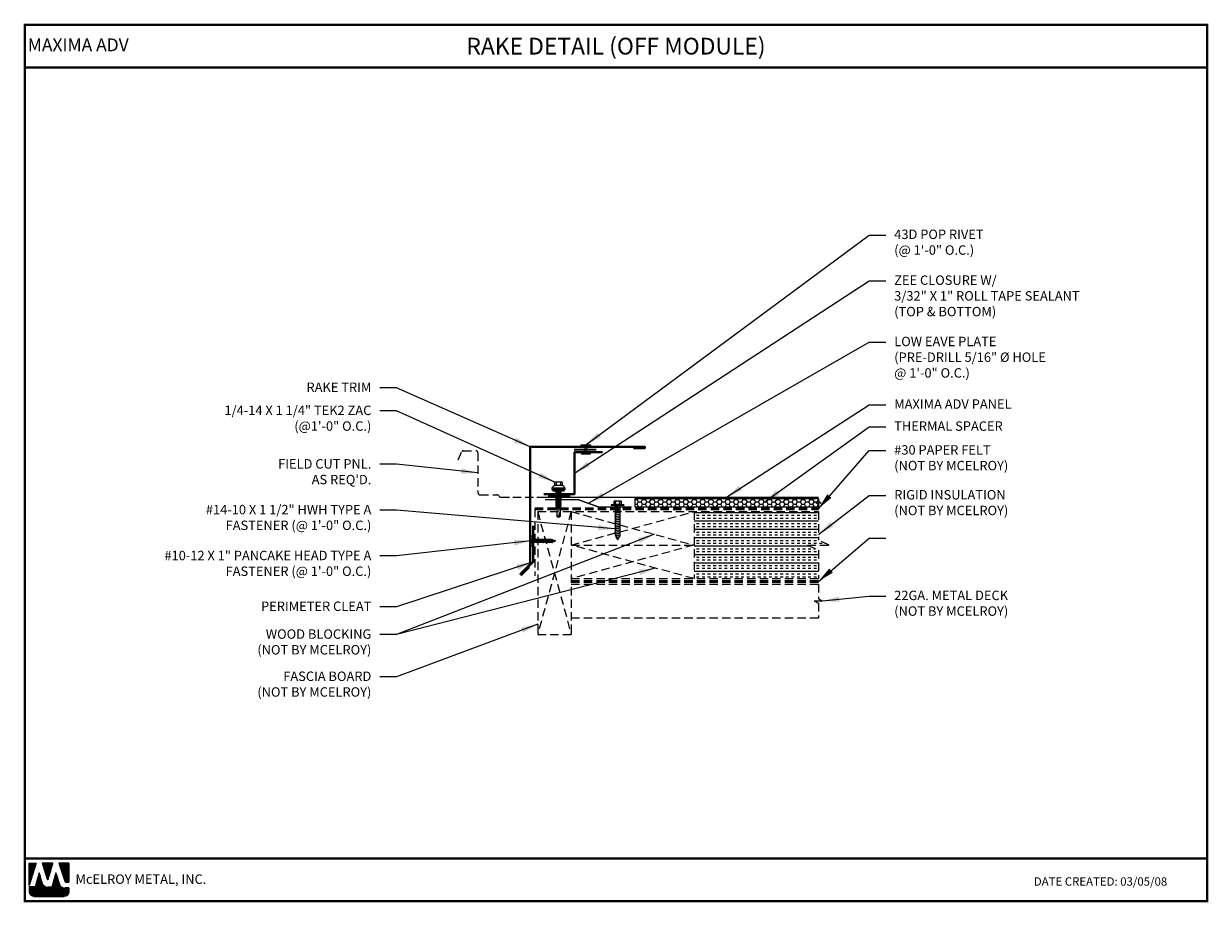
# Model space of a CAD drawing. Extents: x -4.6 to 48.4, y 2.4 to 41.8.
import ezdxf
from ezdxf.enums import TextEntityAlignment as Align

# ---------------------------------------------------------------- set-up
doc = ezdxf.new("R2010")
doc.units = 0
doc.header["$LTSCALE"] = 1.5
doc.header["$MEASUREMENT"] = 0
doc.linetypes.add('HIDDEN', pattern=[0.375, 0.25, -0.125])
for name, color, linetype in [('ACCESSORIES', 30, 'CONTINUOUS'), ('DIM', 2, 'CONTINUOUS'), ('FASTENER', 1, 'CONTINUOUS'), ('NOTBYMCELROY', 8, 'HIDDEN'), ('OBJ', 4, 'CONTINUOUS'), ('SHEETING', 5, 'CONTINUOUS'), ('TRIM', 3, 'CONTINUOUS'), ('TXT', 2, 'CONTINUOUS'), ('WEB BOR', 6, 'CONTINUOUS')]:
    doc.layers.add(name, color=color, linetype=linetype)
doc.styles.add('KEENAN', font='ARIBLK.TTF')
doc.styles.add('ROMANT', font='ROMANT')
doc.styles.get("Standard").update_dxf_attribs({"font": 'romans'})
doc.dimstyles.new('MCELROY1$7', dxfattribs={"dimtxt": 0.0938, "dimasz": 0.125, "dimexe": 0.0625, "dimexo": 0.0625, "dimgap": 0.0625, "dimtad": 0, "dimtih": 1, "dimtoh": 1, "dimdec": 0, "dimzin": 3, "dimdsep": 46, "dimlunit": 4, "dimtxsty": 'Standard', "dimcen": 0, "dimclrd": 2, "dimclre": 2, "dimclrt": 1, "dimadec": 0, "dimazin": 0, "dimtfac": 1, "dimtdec": 0, "dimtofl": 0, "dimtmove": 0, "dimatfit": 3, "dimfxl": 1, "dimfrac": 2, "dimtolj": 1, "dimtzin": 0, "dimarcsym": 0})

# ---------------------------------------------------------------- blocks, each defined once
blk = doc.blocks.new('14-10 x 1.5 inch Type A w-o-wshr')
at = {"layer": 'FASTENER', "linetype": 'Continuous'}
for p, q in [((-0.234, 0.156), (-0.078, 0.156)), ((-0.234, 0.156), (-0.234, -0.156)), ((-0.078, 0.094), (-0.225, 0.082)), ((-0.224, 0.104), (-0.224, 0.082)), ((-0.078, 0.094), (-0.224, 0.101)), ((-0.078, 0.188), (-0.078, 0.156)), ((-0.062, 0.188), (-0.078, 0.188)), ((-0.078, 0.156), (-0.078, -0.156)), ((-0.062, 0.281), (-0.062, -0.281)), ((-0.062, 0.281), (-0.031, 0.281)), ((-0.031, 0.281), (-0.031, 0)), ((-0.031, 0.255), (-0.031, 0.258)), ((-0.031, 0.242), (-0.031, 0.256)), ((-0.031, 0.242), (-0.031, 0.242)), ((-0.031, 0.098), (0.031, 0.098)), ((-0.031, 0.064), (0, -0.098)), ((-0.031, 0.04), (-0.001, -0.117)), ((-0.01, -0.098), (-0.031, 0.013)), ((-0.031, 0), (-0.031, -0.281)), ((-0.031, 0), (-0.031, 0)), ((-0.031, 0), (-0.031, 0)), ((0.032, 0.117), (0.031, 0.098)), ((0.068, -0.098), (0.031, 0.098)), ((0.032, 0.117), (0.04, 0.098)), ((0.032, 0.117), (0.077, -0.117)), ((0.04, 0.098), (0.078, -0.098)), ((0.04, 0.098), (0.109, 0.098)), ((0.11, 0.117), (0.109, 0.098)), ((0.146, -0.098), (0.109, 0.098)), ((0.11, 0.117), (0.118, 0.098)), ((0.11, 0.117), (0.155, -0.117)), ((0.118, 0.098), (0.156, -0.098)), ((0.118, 0.098), (0.187, 0.098)), ((0.188, 0.117), (0.187, 0.098)), ((0.224, -0.098), (0.187, 0.098)), ((0.188, 0.117), (0.197, 0.098)), ((0.188, 0.117), (0.233, -0.117)), ((0.197, 0.098), (0.234, -0.098)), ((0.197, 0.098), (0.265, 0.098)), ((0.266, 0.117), (0.265, 0.098)), ((0.302, -0.098), (0.265, 0.098)), ((0.266, 0.117), (0.312, -0.117)), ((0.266, 0.117), (0.275, 0.098)), ((0.275, 0.098), (0.313, -0.098)), ((0.275, 0.098), (0.343, 0.098)), ((0.345, 0.117), (0.343, 0.098)), ((0.38, -0.098), (0.343, 0.098)), ((0.345, 0.117), (0.39, -0.117)), ((0.345, 0.117), (0.353, 0.098)), ((0.353, 0.098), (0.391, -0.098)), ((0.353, 0.098), (0.421, 0.098)), ((0.423, 0.117), (0.421, 0.098)), ((0.458, -0.098), (0.421, 0.098)), ((0.423, 0.117), (0.468, -0.117)), ((0.423, 0.117), (0.431, 0.098)), ((0.431, 0.098), (0.469, -0.098)), ((0.431, 0.098), (0.499, 0.098)), ((0.501, 0.117), (0.499, 0.098)), ((0.537, -0.098), (0.499, 0.098)), ((0.501, 0.117), (0.546, -0.117)), ((0.501, 0.117), (0.509, 0.098)), ((0.509, 0.098), (0.547, -0.098)), ((0.509, 0.098), (0.578, 0.098)), ((0.579, 0.117), (0.578, 0.098)), ((0.615, -0.098), (0.578, 0.098)), ((0.579, 0.117), (0.624, -0.117)), ((0.579, 0.117), (0.587, 0.098)), ((0.587, 0.098), (0.625, -0.098)), ((0.587, 0.098), (0.656, 0.098)), ((0.657, 0.117), (0.656, 0.098)), ((0.693, -0.098), (0.656, 0.098)), ((0.657, 0.117), (0.665, 0.098)), ((0.657, 0.117), (0.702, -0.117)), ((0.665, 0.098), (0.703, -0.098)), ((0.665, 0.098), (0.734, 0.098)), ((0.735, 0.117), (0.734, 0.098)), ((0.771, -0.098), (0.734, 0.098)), ((0.735, 0.117), (0.743, 0.098)), ((0.735, 0.117), (0.78, -0.117)), ((0.743, 0.098), (0.781, -0.098)), ((0.743, 0.098), (0.812, 0.098)), ((0.813, 0.117), (0.812, 0.098)), ((0.849, -0.098), (0.812, 0.098)), ((0.813, 0.117), (0.822, 0.098)), ((0.813, 0.117), (0.858, -0.117)), ((0.822, 0.098), (0.859, -0.098)), ((0.822, 0.098), (0.89, 0.098)), ((0.891, 0.117), (0.89, 0.098)), ((0.927, -0.098), (0.89, 0.098)), ((0.891, 0.117), (0.937, -0.117)), ((0.891, 0.117), (0.9, 0.098)), ((0.9, 0.098), (0.938, -0.098)), ((0.9, 0.098), (0.968, 0.098)), ((0.97, 0.117), (0.968, 0.098)), ((1.005, -0.098), (0.968, 0.098)), ((0.97, 0.117), (1.015, -0.117)), ((0.97, 0.117), (0.978, 0.098)), ((0.978, 0.098), (1.016, -0.098)), ((0.978, 0.098), (1.046, 0.098)), ((1.048, 0.117), (1.046, 0.098)), ((1.083, -0.098), (1.046, 0.098)), ((1.048, 0.117), (1.056, 0.098)), ((1.048, 0.117), (1.093, -0.117)), ((1.056, 0.098), (1.094, -0.098)), ((1.056, 0.098), (1.124, 0.098)), ((1.126, 0.117), (1.124, 0.098)), ((1.162, -0.098), (1.124, 0.098)), ((1.126, 0.117), (1.134, 0.098)), ((1.126, 0.117), (1.171, -0.117)), ((1.134, 0.098), (1.172, -0.098)), ((1.134, 0.098), (1.203, 0.098)), ((1.204, 0.117), (1.203, 0.098)), ((1.24, -0.098), (1.203, 0.098)), ((1.204, 0.117), (1.212, 0.098)), ((1.204, 0.117), (1.249, -0.117)), ((1.212, 0.098), (1.25, -0.098)), ((1.212, 0.098), (1.282, 0.098)), ((1.284, 0.117), (1.282, 0.098)), ((1.318, -0.089), (1.282, 0.098)), ((1.284, 0.117), (1.292, 0.098)), ((1.284, 0.117), (1.327, -0.108)), ((1.292, 0.098), (1.328, -0.089)), ((1.292, 0.098), (1.331, 0.098)), ((1.364, 0.078), (1.331, 0.098)), ((1.366, 0.098), (1.364, 0.078)), ((1.389, -0.051), (1.364, 0.078)), ((1.366, 0.098), (1.375, 0.072)), ((1.366, 0.098), (1.398, -0.071)), ((1.375, 0.072), (1.399, -0.051)), ((1.452, 0.028), (1.375, 0.072)), ((1.453, 0.047), (1.452, 0.028)), ((1.461, -0.018), (1.452, 0.028)), ((1.453, 0.047), (1.463, 0.021)), ((1.453, 0.047), (1.47, -0.038)), ((1.5, 0), (1.463, 0.021)), ((1.463, 0.021), (1.471, -0.018)), ((1.47, -0.014), (1.5, 0)), ((-0.078, -0.156), (-0.234, -0.156)), ((-0.225, -0.082), (-0.225, -0.101)), ((-0.078, -0.094), (-0.225, -0.082)), ((-0.078, -0.094), (-0.224, -0.101)), ((-0.078, -0.156), (-0.078, -0.188)), ((-0.078, -0.188), (-0.062, -0.188)), ((-0.062, -0.281), (-0.031, -0.281)), ((-0.01, -0.098), (-0.031, -0.098)), ((-0.001, -0.117), (-0.01, -0.098)), ((-0.001, -0.117), (0, -0.098)), ((0.068, -0.098), (0, -0.098)), ((0.077, -0.117), (0.068, -0.098)), ((0.077, -0.117), (0.078, -0.098)), ((0.146, -0.098), (0.078, -0.098)), ((0.155, -0.117), (0.146, -0.098)), ((0.155, -0.117), (0.156, -0.098)), ((0.224, -0.098), (0.156, -0.098)), ((0.233, -0.117), (0.224, -0.098)), ((0.233, -0.117), (0.234, -0.098)), ((0.302, -0.098), (0.234, -0.098)), ((0.312, -0.117), (0.302, -0.098)), ((0.312, -0.117), (0.313, -0.098)), ((0.38, -0.098), (0.313, -0.098)), ((0.39, -0.117), (0.38, -0.098)), ((0.39, -0.117), (0.391, -0.098)), ((0.458, -0.098), (0.391, -0.098)), ((0.468, -0.117), (0.458, -0.098)), ((0.468, -0.117), (0.469, -0.098)), ((0.537, -0.098), (0.469, -0.098)), ((0.546, -0.117), (0.537, -0.098)), ((0.546, -0.117), (0.547, -0.098)), ((0.615, -0.098), (0.547, -0.098)), ((0.624, -0.117), (0.615, -0.098)), ((0.624, -0.117), (0.625, -0.098)), ((0.693, -0.098), (0.625, -0.098)), ((0.702, -0.117), (0.693, -0.098)), ((0.702, -0.117), (0.703, -0.098)), ((0.771, -0.098), (0.703, -0.098)), ((0.78, -0.117), (0.771, -0.098)), ((0.78, -0.117), (0.781, -0.098)), ((0.849, -0.098), (0.781, -0.098)), ((0.858, -0.117), (0.849, -0.098)), ((0.858, -0.117), (0.859, -0.098)), ((0.927, -0.098), (0.859, -0.098)), ((0.937, -0.117), (0.927, -0.098)), ((0.937, -0.117), (0.938, -0.098)), ((1.005, -0.098), (0.938, -0.098)), ((1.015, -0.117), (1.005, -0.098)), ((1.015, -0.117), (1.016, -0.098)), ((1.083, -0.098), (1.016, -0.098)), ((1.093, -0.117), (1.083, -0.098)), ((1.093, -0.117), (1.094, -0.098)), ((1.162, -0.098), (1.094, -0.098)), ((1.171, -0.117), (1.162, -0.098)), ((1.171, -0.117), (1.172, -0.098)), ((1.24, -0.098), (1.172, -0.098)), ((1.249, -0.117), (1.24, -0.098)), ((1.249, -0.117), (1.25, -0.098)), ((1.288, -0.098), (1.25, -0.098)), ((1.288, -0.098), (1.317, -0.084)), ((1.327, -0.108), (1.318, -0.089)), ((1.327, -0.08), (1.389, -0.051)), ((1.327, -0.108), (1.328, -0.089)), ((1.398, -0.071), (1.389, -0.051)), ((1.398, -0.047), (1.461, -0.018)), ((1.398, -0.071), (1.399, -0.051)), ((1.47, -0.038), (1.461, -0.018)), ((1.47, -0.038), (1.471, -0.018))]:
    blk.add_line(p, q, dxfattribs=at)
for centre, radius, start, end in [((0.214, 0.191), 0.447, 184.6554, 192.5857), ((0.204, 0), 0.436, 167.5955, 192.3683), ((0.214, -0.191), 0.447, 167.4143, 175.3446)]:
    blk.add_arc(centre, radius, start, end, dxfattribs=at)
blk = doc.blocks.new('14 X 1.25 TEK2 ZAC')
at = {"layer": 'DIM', "color": 1, "linetype": 'ByBlock'}
blk.add_point((0.737, 0.662), dxfattribs=at)
at = {"layer": 'OBJ', "color": 1}
for p, q in [((0.905, 1.078), (0.905, 1.078)), ((1.052, 1.116), (1.012, 1.117)), ((1.052, 1.116), (1.052, 1.116)), ((1.062, 0.528), (1.062, 1.106)), ((1.062, 1.106), (1.062, 1.106)), ((0.882, 0.996), (0.751, 0.996)), ((0.751, 0.996), (0.751, 0.996)), ((0.751, 0.907), (0.751, 0.907)), ((0.751, 0.907), (0.892, 0.907)), ((0.892, 0.728), (0.751, 0.728)), ((0.751, 0.728), (0.751, 0.728)), ((0.751, 0.638), (0.751, 0.638)), ((0.751, 0.638), (0.882, 0.638)), ((0.882, 0.996), (0.882, 0.996)), ((0.882, 0.638), (0.882, 0.638)), ((0.892, 1.059), (0.892, 1.059)), ((0.892, 1.006), (0.892, 1.006)), ((0.892, 0.628), (0.892, 0.628)), ((1.173, 0.913), (1.142, 0.913)), ((1.153, 0.694), (1.142, 0.77)), ((1.142, 0.713), (1.153, 0.694)), ((1.153, 0.694), (1.168, 0.721)), ((1.168, 0.721), (1.209, 0.721)), ((1.168, 0.721), (1.168, 0.721)), ((1.188, 0.94), (1.173, 0.913)), ((1.224, 0.694), (1.188, 0.94)), ((1.188, 0.94), (1.204, 0.913)), ((1.244, 0.913), (1.204, 0.913)), ((1.209, 0.721), (1.224, 0.694)), ((1.224, 0.694), (1.24, 0.721)), ((1.24, 0.721), (1.24, 0.721)), ((1.24, 0.721), (1.28, 0.721)), ((1.26, 0.94), (1.244, 0.913)), ((1.296, 0.694), (1.26, 0.94)), ((1.26, 0.94), (1.275, 0.913)), ((1.275, 0.913), (1.316, 0.913)), ((1.316, 0.913), (1.275, 0.913)), ((1.28, 0.721), (1.296, 0.694)), ((1.296, 0.694), (1.311, 0.721)), ((1.311, 0.721), (1.311, 0.721)), ((1.311, 0.721), (1.351, 0.721)), ((1.311, 0.721), (1.351, 0.721)), ((1.331, 0.94), (1.316, 0.913)), ((1.316, 0.913), (1.351, 0.721)), ((1.331, 0.94), (1.347, 0.913)), ((1.367, 0.694), (1.331, 0.94)), ((1.347, 0.913), (1.347, 0.913)), ((1.347, 0.913), (1.387, 0.913)), ((1.387, 0.913), (1.347, 0.913)), ((1.351, 0.721), (1.367, 0.694)), ((1.367, 0.694), (1.383, 0.721)), ((1.383, 0.721), (1.383, 0.721)), ((1.383, 0.721), (1.423, 0.721)), ((1.383, 0.721), (1.423, 0.721)), ((1.387, 0.913), (1.403, 0.94)), ((1.403, 0.94), (1.418, 0.913)), ((1.418, 0.913), (1.418, 0.913)), ((1.418, 0.913), (1.458, 0.913)), ((1.458, 0.913), (1.418, 0.913)), ((1.423, 0.721), (1.438, 0.694)), ((1.438, 0.694), (1.454, 0.721)), ((1.454, 0.721), (1.454, 0.721)), ((1.454, 0.721), (1.494, 0.721)), ((1.454, 0.721), (1.494, 0.721)), ((1.458, 0.913), (1.474, 0.94)), ((1.458, 0.913), (1.458, 0.913)), ((1.474, 0.94), (1.49, 0.913)), ((1.53, 0.913), (1.49, 0.913)), ((1.494, 0.721), (1.51, 0.694)), ((1.51, 0.694), (1.525, 0.721)), ((1.525, 0.721), (1.566, 0.721)), ((1.545, 0.94), (1.53, 0.913)), ((1.581, 0.694), (1.545, 0.94)), ((1.545, 0.94), (1.561, 0.913)), ((1.561, 0.913), (1.601, 0.913)), ((1.566, 0.721), (1.581, 0.694)), ((1.581, 0.694), (1.597, 0.721)), ((1.597, 0.721), (1.597, 0.721)), ((1.597, 0.721), (1.637, 0.721)), ((1.617, 0.94), (1.601, 0.913)), ((1.601, 0.913), (1.637, 0.721)), ((1.617, 0.94), (1.632, 0.913)), ((1.653, 0.694), (1.617, 0.94)), ((1.632, 0.913), (1.632, 0.913)), ((1.632, 0.913), (1.673, 0.913)), ((1.637, 0.721), (1.653, 0.694)), ((1.653, 0.694), (1.668, 0.721)), ((1.668, 0.721), (1.668, 0.721)), ((1.668, 0.721), (1.708, 0.721)), ((1.673, 0.913), (1.688, 0.94)), ((1.688, 0.94), (1.704, 0.913)), ((1.704, 0.913), (1.704, 0.913)), ((1.704, 0.913), (1.744, 0.913)), ((1.708, 0.721), (1.724, 0.694)), ((1.724, 0.694), (1.74, 0.721)), ((1.74, 0.721), (1.74, 0.721)), ((1.74, 0.721), (1.78, 0.721)), ((1.744, 0.913), (1.76, 0.94)), ((1.744, 0.913), (1.744, 0.913)), ((1.76, 0.94), (1.775, 0.913)), ((1.775, 0.913), (1.815, 0.913)), ((1.78, 0.721), (1.795, 0.694)), ((1.795, 0.694), (1.811, 0.721)), ((1.811, 0.721), (1.848, 0.721)), ((1.815, 0.913), (1.831, 0.94)), ((1.831, 0.94), (1.847, 0.913)), ((1.847, 0.913), (1.848, 0.913)), ((1.848, 0.913), (1.887, 0.903)), ((1.848, 0.721), (1.851, 0.722)), ((1.851, 0.722), (1.851, 0.722)), ((1.851, 0.722), (1.867, 0.695)), ((1.867, 0.695), (1.888, 0.732)), ((1.887, 0.903), (1.902, 0.93)), ((1.888, 0.732), (1.926, 0.742)), ((1.902, 0.93), (1.924, 0.893)), ((1.924, 0.893), (1.924, 0.893)), ((1.924, 0.893), (1.927, 0.892)), ((1.926, 0.742), (1.938, 0.721)), ((1.927, 0.892), (1.965, 0.892)), ((1.965, 0.892), (1.974, 0.907)), ((1.992, 0.817), (1.965, 0.892)), ((1.974, 0.907), (1.983, 0.892)), ((1.983, 0.892), (1.992, 0.817)), ((1.983, 0.892), (2.276, 0.892)), ((2.276, 0.892), (2.329, 0.817)), ((2.329, 0.817), (2.276, 0.742)), ((2.276, 0.742), (2.276, 0.742)), ((2.329, 0.817), (2.329, 0.817)), ((1.012, 0.517), (1.052, 0.518)), ((1.052, 0.518), (1.052, 0.518)), ((1.062, 0.528), (1.062, 0.528))]:
    blk.add_line(p, q, dxfattribs=at)
for points in [[(1.012, 1.117), (1.012, 0.517)], [(0.747, 0.99), (0.737, 0.972), (0.737, 0.662), (0.737, 0.662), (0.747, 0.644)], [(0.892, 1.006), (0.892, 0.628)], [(1.062, 1.056), (1.142, 1.056), (1.142, 1.056), (1.142, 0.578), (1.142, 0.578), (1.062, 0.578)], [(1.07, 1.056), (1.07, 0.578)], [(1.078, 1.056), (1.078, 0.578)], [(1.086, 1.056), (1.086, 0.578)], [(1.094, 1.056), (1.094, 0.578)], [(1.102, 1.056), (1.102, 0.578)], [(1.11, 1.056), (1.11, 0.578)], [(1.118, 1.056), (1.118, 0.578)], [(1.126, 1.056), (1.126, 0.578)], [(1.134, 1.056), (1.134, 0.578)], [(1.142, 0.864), (1.168, 0.721)], [(1.173, 0.913), (1.209, 0.721)], [(1.204, 0.913), (1.24, 0.721)], [(1.244, 0.913), (1.28, 0.721)], [(1.275, 0.913), (1.311, 0.721)], [(1.347, 0.913), (1.383, 0.721)], [(1.387, 0.913), (1.423, 0.721)], [(1.403, 0.94), (1.438, 0.694)], [(1.418, 0.913), (1.454, 0.721)], [(1.458, 0.913), (1.494, 0.721)], [(1.474, 0.94), (1.51, 0.694)], [(1.49, 0.913), (1.525, 0.721)], [(1.53, 0.913), (1.566, 0.721)], [(1.561, 0.913), (1.597, 0.721)], [(1.632, 0.913), (1.668, 0.721)], [(1.673, 0.913), (1.708, 0.721)], [(1.688, 0.94), (1.724, 0.694)], [(1.704, 0.913), (1.74, 0.721)], [(1.744, 0.913), (1.78, 0.721)], [(1.76, 0.94), (1.795, 0.694)], [(1.775, 0.913), (1.811, 0.721)], [(1.815, 0.913), (1.851, 0.722)], [(1.831, 0.94), (1.867, 0.695)], [(1.847, 0.913), (1.888, 0.732)], [(1.887, 0.903), (1.926, 0.742)], [(1.902, 0.93), (1.938, 0.722), (1.95, 0.742), (2.276, 0.742)], [(1.924, 0.893), (1.95, 0.742)], [(1.974, 0.907), (1.992, 0.817)], [(2.168, 0.877), (2.262, 0.877), (2.275, 0.857)]]:
    blk.add_lwpolyline(points, dxfattribs=at)
blk.add_lwpolyline([(0.751, 0.907, 0.154701), (0.751, 0.728)], format="xyb", dxfattribs=at)
for centre, radius, start, end in [((1.112, 0.888), 0.25, 113.6895, 151.8592), ((1.052, 1.106), 0.01, 0, 89), ((0.816, 0.951), 0.0792, 145.6158, 214.3842), ((0.816, 0.683), 0.0792, 145.6158, 214.3842), ((0.882, 1.006), 0.01, 270, 0), ((0.882, 0.628), 0.01, 360, 90), ((1.112, 0.746), 0.25, 208.1408, 246.3105), ((2.313, 1.271), 0.455, 236.5453, 272.0456), ((2.329, 0.76), 0.0568, 90, 198.7569), ((1.052, 0.528), 0.01, 271, 0)]:
    blk.add_arc(centre, radius, start, end, dxfattribs=at)
blk = doc.blocks.new('1 INCH#10-12 PANCAKE TYPE A')
at = {"layer": 'FASTENER'}
for p, q in [((-1.081, 0.219), (-1.081, -0.219)), ((-1.081, 0.219), (-1.003, 0.219)), ((-0.962, 0.039), (-1.081, 0.099)), ((-1.081, 0.015), (-0.962, 0.012)), ((-1.003, 0.219), (-1.003, -0.219)), ((-0.952, 0.065), (-1.003, 0.094)), ((-0.962, 0.039), (-0.952, 0)), ((-0.962, -0.039), (-0.962, 0.039)), ((-0.962, -0.039), (-0.952, 0)), ((-0.952, 0.065), (-0.952, -0.065)), ((-0.952, 0.065), (-0.898, 0.065)), ((-0.944, 0.056), (-0.912, -0.065)), ((-0.935, -0.065), (-0.944, 0.056)), ((-0.919, -0.079), (-0.944, 0.056)), ((-0.927, -0.079), (-0.944, 0.056)), ((-0.881, 0.095), (-0.898, 0.065)), ((-0.898, 0.065), (-0.857, -0.065)), ((-0.881, 0.095), (-0.864, 0.065)), ((-0.881, 0.095), (-0.84, -0.095)), ((-0.864, 0.065), (-0.817, 0.065)), ((-0.864, 0.065), (-0.823, -0.065)), ((-0.799, 0.095), (-0.817, 0.065)), ((-0.817, 0.065), (-0.776, -0.065)), ((-0.799, 0.095), (-0.759, -0.095)), ((-0.799, 0.095), (-0.782, 0.065)), ((-0.782, 0.065), (-0.741, -0.065)), ((-0.782, 0.065), (-0.735, 0.065)), ((-0.718, 0.095), (-0.735, 0.065)), ((-0.735, 0.065), (-0.694, -0.065)), ((-0.718, 0.095), (-0.677, -0.095)), ((-0.718, 0.095), (-0.701, 0.065)), ((-0.701, 0.065), (-0.66, -0.065)), ((-0.701, 0.065), (-0.653, 0.065)), ((-0.636, 0.095), (-0.653, 0.065)), ((-0.653, 0.065), (-0.613, -0.065)), ((-0.636, 0.095), (-0.595, -0.095)), ((-0.636, 0.095), (-0.619, 0.065)), ((-0.619, 0.065), (-0.578, -0.065)), ((-0.619, 0.065), (-0.572, 0.065)), ((-0.555, 0.095), (-0.572, 0.065)), ((-0.572, 0.065), (-0.531, -0.065)), ((-0.555, 0.095), (-0.514, -0.095)), ((-0.555, 0.095), (-0.537, 0.065)), ((-0.537, 0.065), (-0.49, 0.065)), ((-0.537, 0.065), (-0.497, -0.065)), ((-0.473, 0.095), (-0.49, 0.065)), ((-0.49, 0.065), (-0.45, -0.065)), ((-0.473, 0.095), (-0.432, -0.095)), ((-0.473, 0.095), (-0.456, 0.065)), ((-0.456, 0.065), (-0.415, -0.065)), ((-0.456, 0.065), (-0.409, 0.065)), ((-0.392, 0.095), (-0.409, 0.065)), ((-0.409, 0.065), (-0.368, -0.065)), ((-0.392, 0.095), (-0.351, -0.095)), ((-0.392, 0.095), (-0.374, 0.065)), ((-0.374, 0.065), (-0.327, 0.065)), ((-0.374, 0.065), (-0.334, -0.065)), ((-0.31, 0.095), (-0.327, 0.065)), ((-0.327, 0.065), (-0.287, -0.065)), ((-0.31, 0.095), (-0.269, -0.095)), ((-0.31, 0.095), (-0.293, 0.065)), ((-0.293, 0.065), (-0.252, -0.065)), ((-0.293, 0.065), (-0.246, 0.065)), ((-0.229, 0.095), (-0.246, 0.065)), ((-0.246, 0.065), (-0.205, -0.065)), ((-0.229, 0.095), (-0.188, -0.095)), ((-0.229, 0.095), (-0.211, 0.065)), ((-0.211, 0.065), (-0.164, 0.065)), ((-0.211, 0.065), (-0.171, -0.065)), ((-0.159, 0.075), (-0.164, 0.065)), ((-0.164, 0.065), (-0.13, -0.065)), ((-0.159, 0.075), (-0.125, -0.074)), ((-0.159, 0.075), (-0.152, 0.075)), ((-0.152, 0.075), (-0.117, -0.073)), ((-0.152, 0.075), (-0.147, 0.065)), ((-0.147, 0.065), (-0.071, 0.035)), ((-0.147, 0.065), (-0.112, -0.065)), ((-0.068, 0.041), (-0.071, 0.035)), ((-0.071, 0.035), (-0.053, -0.015)), ((-0.068, 0.041), (-0.064, 0.041)), ((-0.064, 0.041), (-0.057, 0.03)), ((-0.057, 0.03), (-0.053, -0.015)), ((-0.057, 0.03), (-0.006, 0.009)), ((-1.081, -0.015), (-0.962, -0.012)), ((-0.962, -0.039), (-1.081, -0.099)), ((-1.081, -0.219), (-1.003, -0.219)), ((-0.952, -0.065), (-1.003, -0.094)), ((-0.952, -0.065), (-0.935, -0.065)), ((-0.927, -0.079), (-0.935, -0.065)), ((-0.927, -0.079), (-0.919, -0.079)), ((-0.919, -0.079), (-0.912, -0.065)), ((-0.912, -0.065), (-0.857, -0.065)), ((-0.84, -0.095), (-0.857, -0.065)), ((-0.84, -0.095), (-0.823, -0.065)), ((-0.823, -0.065), (-0.776, -0.065)), ((-0.759, -0.095), (-0.776, -0.065)), ((-0.759, -0.095), (-0.741, -0.065)), ((-0.741, -0.065), (-0.694, -0.065)), ((-0.677, -0.095), (-0.694, -0.065)), ((-0.677, -0.095), (-0.66, -0.065)), ((-0.66, -0.065), (-0.613, -0.065)), ((-0.595, -0.095), (-0.613, -0.065)), ((-0.595, -0.095), (-0.578, -0.065)), ((-0.578, -0.065), (-0.531, -0.065)), ((-0.514, -0.095), (-0.531, -0.065)), ((-0.514, -0.095), (-0.497, -0.065)), ((-0.497, -0.065), (-0.45, -0.065)), ((-0.432, -0.095), (-0.45, -0.065)), ((-0.432, -0.095), (-0.415, -0.065)), ((-0.415, -0.065), (-0.368, -0.065)), ((-0.351, -0.095), (-0.368, -0.065)), ((-0.351, -0.095), (-0.334, -0.065)), ((-0.334, -0.065), (-0.287, -0.065)), ((-0.269, -0.095), (-0.287, -0.065)), ((-0.269, -0.095), (-0.252, -0.065)), ((-0.252, -0.065), (-0.205, -0.065)), ((-0.188, -0.095), (-0.205, -0.065)), ((-0.188, -0.095), (-0.171, -0.065)), ((-0.171, -0.065), (-0.124, -0.065)), ((-0.125, -0.074), (-0.13, -0.065)), ((-0.125, -0.074), (-0.117, -0.073)), ((-0.117, -0.073), (-0.112, -0.065)), ((-0.112, -0.065), (-0.006, -0.009))]:
    blk.add_line(p, q, dxfattribs=at)
blk.add_arc((-0.01, 0), 0.00979, 292.5, 67.5, dxfattribs=at)
for p in [(-1.081, 0.219), (-1.003, 0.219), (0, 0), (-1.081, -0.219), (-1.081, -0.219), (-1.003, -0.219)]:
    blk.add_point(p, dxfattribs=at)

msp = doc.modelspace()

# ---------------------------------------------------------------- hatches: boundary and pattern name
at = {"layer": 'ACCESSORIES'}
h = msp.add_hatch(dxfattribs=at)
h.set_pattern_fill('HONEY', color=256, style=0)
h.set_pattern_definition([(0, (-2.22369, 0), (0.1875, 0.10825317), [0.125, -0.25]), (120, (-2.22369, 0), (-0.1875, 0.10825318), [0.125, -0.25]), (60, (-2.22369, 0), (4e-10, 0.21650635), [-0.25, 0.125])])
h.paths.add_polyline_path([(30.963, 20.126), (30.963, 20.243), (30.84, 20.314), (31.086, 20.314), (30.963, 20.384), (30.963, 20.501), (22.743, 20.501), (22.743, 20.126)])
at = {"layer": 'NOTBYMCELROY', "linetype": 'HIDDEN'}
h = msp.add_hatch(dxfattribs=at)
h.set_pattern_fill('INSUL', color=256, style=0)
h.paths.add_polyline_path([(25.392, 19.914), (25.392, 18.414), (31.444, 18.414), (30.954, 18.635), (30.954, 19.914)])
h.paths.add_polyline_path([(25.392, 18.414), (25.392, 16.914), (30.954, 16.914), (30.954, 18.192), (30.464, 18.414)])

# ---------------------------------------------------------------- linework, layer by layer
at = {"layer": 'ACCESSORIES'}
for p, q in [((22.743, 20.501), (22.743, 20.126)), ((22.743, 20.501), (30.963, 20.501)), ((30.84, 20.314), (30.963, 20.243)), ((30.84, 20.314), (31.086, 20.314)), ((30.963, 20.501), (30.963, 20.384)), ((30.963, 20.384), (31.086, 20.314)), ((30.963, 20.243), (30.963, 20.126)), ((22.743, 20.126), (30.963, 20.126))]:
    msp.add_line(p, q, dxfattribs=at)
for points, const_width in [([(20.023, 22.688), (21.023, 22.688)], 0.0938), ([(18.85, 20.633), (19.85, 20.633)], 0.0938), ([(22.601, 20.124), (21.101, 20.124), (20.22, 20.445), (18.72, 20.445)], 0.0625)]:
    msp.add_lwpolyline(points, dxfattribs=dict(at, const_width=const_width))
at = {"layer": 'FASTENER'}
for p, q in [((20.506, 22.876), (20.506, 22.536)), ((20.59, 22.536), (20.59, 22.876))]:
    msp.add_line(p, q, dxfattribs=at)
at = {"layer": 'FASTENER', "linetype": 'Continuous'}
for points in [[(20.34, 22.894, -0.418246), (20.349, 22.903), (20.747, 22.903, -0.418246), (20.756, 22.894), (20.756, 22.885, -0.414214), (20.747, 22.876), (20.349, 22.876, -0.414214), (20.34, 22.885)], [(20.34, 22.517, 0.418246), (20.349, 22.508), (20.747, 22.508, 0.418246), (20.756, 22.517), (20.756, 22.527, 0.414214), (20.747, 22.536), (20.349, 22.536, 0.414214), (20.34, 22.527)]]:
    msp.add_lwpolyline(points, format="xyb", close=True, dxfattribs=at)
at = {"layer": 'NOTBYMCELROY', "linetype": 'HIDDEN', "lineweight": 50}
for p, q in [((18.267, 20.039), (30.954, 20.039)), ((19.892, 16.789), (30.954, 16.789))]:
    msp.add_line(p, q, dxfattribs=at)
at = {"layer": 'NOTBYMCELROY'}
for p, q in [((18.267, 20.039), (18.267, 17.039)), ((18.392, 19.914), (18.392, 14.414)), ((18.392, 19.914), (19.892, 14.414)), ((19.892, 19.914), (18.392, 14.414)), ((19.892, 19.914), (19.892, 14.414)), ((18.392, 14.414), (19.892, 14.414))]:
    msp.add_line(p, q, dxfattribs=at)
at = {"layer": 'NOTBYMCELROY', "linetype": 'HIDDEN'}
for p, q in [((18.392, 19.914), (30.954, 19.914)), ((19.892, 19.914), (25.392, 18.414)), ((19.892, 18.414), (25.392, 19.914)), ((19.892, 19.914), (19.892, 15.164)), ((25.392, 19.914), (25.392, 16.914)), ((30.954, 19.914), (30.954, 18.635)), ((31.444, 18.414), (30.954, 18.635)), ((25.392, 18.414), (19.892, 16.914)), ((25.392, 16.914), (19.892, 18.414)), ((19.892, 18.414), (25.392, 18.414)), ((30.464, 18.414), (30.954, 18.192)), ((30.464, 18.414), (31.444, 18.414)), ((30.954, 18.192), (30.954, 16.914)), ((19.892, 16.914), (30.954, 16.914)), ((19.892, 16.664), (30.954, 16.664)), ((30.954, 16.664), (30.954, 16.011)), ((30.764, 15.914), (31.144, 15.914)), ((30.764, 15.914), (30.954, 15.817)), ((30.954, 16.011), (31.144, 15.914)), ((30.954, 15.817), (30.954, 15.164)), ((19.892, 15.164), (30.954, 15.164))]:
    msp.add_line(p, q, dxfattribs=at)
at = {"layer": 'SHEETING'}
msp.add_lwpolyline([(18.354, 20.56), (30.967, 20.56)], dxfattribs=at)
at = {"layer": 'TRIM', "lineweight": 40}
for points in [[(22.685, 22.753), (23.185, 22.753), (23.185, 22.816), (18.06, 22.816), (18.06, 17.566), (17.618, 17.124), (17.662, 17.08), (18.016, 17.433)], [(21.29, 22.576), (20.04, 22.576), (20.04, 20.701), (18.665, 20.701)], [(18.19, 19.283), (18.19, 17.658), (17.748, 17.216)]]:
    msp.add_lwpolyline(points, dxfattribs=at)
at = {"layer": 'TRIM', "linetype": 'HIDDEN'}
msp.add_lwpolyline([(14.826, 22.231), (15, 22.603, -0.291474), (15.061, 22.643), (15.619, 22.643, -0.414214), (15.719, 22.543), (15.719, 20.76, 0.414214), (15.819, 20.66), (16.569, 20.66, -0.198912), (16.64, 20.63), (16.681, 20.589, 0.198912), (16.752, 20.56), (17.273, 20.56), (18.354, 20.56)], format="xyb", dxfattribs=at)
at = {"layer": 'WEB BOR', "color": 5, "linetype": 'Continuous'}
for p, q in [((-4.371, 4.175), (-4.054, 4.175)), ((-4.37, 3.174), (-4.37, 4.175)), ((-4.053, 4.174), (-4.37, 3.174)), ((-3.312, 4.175), (-3.792, 4.175)), ((-3.791, 4.175), (-3.561, 3.447)), ((-3.52, 3.448), (-3.311, 4.175)), ((-2.593, 4.175), (-3.047, 4.175)), ((-3.046, 4.175), (-2.772, 3.364)), ((-2.592, 3.327), (-2.592, 4.174)), ((-2.722, 3.327), (-2.592, 3.327))]:
    msp.add_line(p, q, dxfattribs=at)
at = {"layer": 'WEB BOR', "color": 5}
for p, q in [((-4.362, 4.175), (-4.362, 3.197)), ((-4.355, 4.175), (-4.355, 3.219)), ((-4.342, 4.175), (-4.342, 3.26)), ((-4.329, 4.175), (-4.329, 3.301)), ((-4.316, 4.175), (-4.316, 3.342)), ((-4.303, 4.175), (-4.303, 3.383)), ((-4.29, 4.175), (-4.29, 3.424)), ((-4.277, 4.175), (-4.277, 3.465)), ((-4.264, 4.175), (-4.264, 3.506)), ((-4.251, 4.175), (-4.251, 3.547)), ((-4.239, 4.175), (-4.239, 3.588)), ((-4.226, 4.175), (-4.226, 3.629)), ((-4.213, 4.175), (-4.213, 3.67)), ((-4.2, 4.175), (-4.2, 3.711)), ((-4.187, 4.175), (-4.187, 3.752)), ((-4.174, 4.175), (-4.174, 3.793)), ((-4.161, 4.175), (-4.161, 3.834)), ((-4.148, 4.175), (-4.148, 3.875)), ((-4.135, 4.175), (-4.135, 3.916)), ((-4.122, 4.175), (-4.122, 3.957)), ((-4.109, 4.175), (-4.109, 3.998)), ((-4.096, 4.175), (-4.096, 4.039)), ((-4.083, 4.175), (-4.083, 4.08)), ((-4.071, 4.175), (-4.071, 4.121)), ((-3.772, 4.175), (-3.772, 4.113)), ((-3.758, 4.175), (-3.758, 4.072)), ((-3.746, 4.175), (-3.746, 4.031)), ((-3.733, 4.175), (-3.733, 3.99)), ((-3.72, 4.175), (-3.72, 3.949)), ((-3.707, 4.175), (-3.707, 3.908)), ((-3.694, 4.175), (-3.694, 3.867)), ((-3.681, 4.175), (-3.681, 3.826)), ((-3.668, 4.175), (-3.668, 3.785)), ((-3.655, 4.175), (-3.655, 3.744)), ((-3.642, 4.175), (-3.642, 3.702)), ((-3.629, 4.175), (-3.629, 3.661)), ((-3.616, 4.175), (-3.616, 3.62)), ((-3.603, 4.175), (-3.603, 3.579)), ((-3.59, 4.175), (-3.59, 3.538)), ((-3.577, 4.175), (-3.577, 3.497)), ((-3.564, 4.175), (-3.564, 3.456)), ((-3.551, 4.175), (-3.551, 3.435)), ((-3.551, 4.175), (-3.551, 3.435)), ((-3.538, 4.175), (-3.538, 3.433)), ((-3.525, 4.175), (-3.525, 3.439)), ((-3.512, 4.175), (-3.512, 3.476)), ((-3.499, 4.175), (-3.499, 3.522)), ((-3.486, 4.175), (-3.486, 3.567)), ((-3.473, 4.175), (-3.473, 3.612)), ((-3.46, 4.175), (-3.46, 3.657)), ((-3.447, 4.175), (-3.447, 3.702)), ((-3.434, 4.175), (-3.434, 3.747)), ((-3.421, 4.175), (-3.421, 3.792)), ((-3.408, 4.175), (-3.408, 3.837)), ((-3.396, 4.175), (-3.396, 3.882)), ((-3.383, 4.175), (-3.383, 3.927)), ((-3.37, 4.175), (-3.37, 3.972)), ((-3.357, 4.175), (-3.357, 4.017)), ((-3.344, 4.175), (-3.344, 4.062)), ((-3.332, 4.175), (-3.332, 4.108)), ((-3.034, 4.175), (-3.034, 4.136)), ((-3.021, 4.175), (-3.021, 4.098)), ((-3.008, 4.175), (-3.008, 4.06)), ((-2.995, 4.175), (-2.995, 4.021)), ((-2.982, 4.175), (-2.982, 3.983)), ((-2.969, 4.175), (-2.969, 3.944)), ((-2.956, 4.175), (-2.956, 3.906)), ((-2.943, 4.175), (-2.943, 3.868)), ((-2.93, 4.175), (-2.93, 3.829)), ((-2.917, 4.175), (-2.917, 3.791)), ((-2.904, 4.175), (-2.904, 3.753)), ((-2.891, 4.175), (-2.891, 3.714)), ((-2.878, 4.175), (-2.878, 3.676)), ((-2.865, 4.175), (-2.865, 3.637)), ((-2.852, 4.175), (-2.852, 3.599)), ((-2.839, 4.175), (-2.839, 3.561)), ((-2.826, 4.175), (-2.826, 3.522)), ((-2.813, 4.175), (-2.813, 3.484)), ((-2.8, 4.175), (-2.8, 3.446)), ((-2.787, 4.175), (-2.787, 3.407)), ((-2.774, 4.175), (-2.774, 3.369)), ((-2.761, 4.175), (-2.761, 3.345)), ((-2.748, 4.175), (-2.748, 3.334)), ((-2.735, 4.175), (-2.735, 3.329)), ((-2.722, 4.175), (-2.722, 3.327)), ((-2.709, 4.175), (-2.709, 3.327)), ((-2.696, 4.175), (-2.696, 3.327)), ((-2.683, 4.175), (-2.683, 3.327)), ((-2.671, 4.175), (-2.671, 3.327)), ((-2.658, 4.175), (-2.658, 3.327)), ((-2.645, 4.175), (-2.645, 3.327)), ((-2.632, 4.175), (-2.632, 3.327)), ((-2.619, 4.175), (-2.619, 3.327)), ((-2.606, 4.175), (-2.606, 3.327)), ((-2.593, 4.175), (-2.593, 3.327))]:
    msp.add_line(p, q, dxfattribs=at)
at = {"layer": 'WEB BOR', "color": 9, "linetype": 'Continuous'}
for p, q in [((-3.92, 3.732), (-4.104, 3.106)), ((-3.807, 3.337), (-3.92, 3.732)), ((-3.172, 3.743), (-3.351, 3.102)), ((-3.06, 3.379), (-3.172, 3.743)), ((-3.797, 3.301), (-3.807, 3.337)), ((-3.019, 3.243), (-3.06, 3.379)), ((-4.104, 3.106), (-4.37, 3.106)), ((-4.37, 3.106), (-4.37, 2.887)), ((-4.156, 2.674), (-2.805, 2.674)), ((-3.351, 3.102), (-3.531, 3.102)), ((-2.592, 3.061), (-2.774, 3.061)), ((-2.592, 2.887), (-2.592, 3.061))]:
    msp.add_line(p, q, dxfattribs=at)
at = {"layer": 'WEB BOR', "color": 9}
for p, q in [((-3.923, 3.723), (-3.923, 2.674)), ((-3.171, 3.742), (-3.171, 2.674)), ((-4.079, 3.193), (-4.079, 2.674)), ((-4.066, 3.237), (-4.066, 2.674)), ((-4.053, 3.281), (-4.053, 2.674)), ((-4.04, 3.325), (-4.04, 2.674)), ((-4.027, 3.369), (-4.027, 2.674)), ((-4.014, 3.414), (-4.014, 2.674)), ((-4.001, 3.458), (-4.001, 2.674)), ((-3.988, 3.502), (-3.988, 2.674)), ((-3.975, 3.546), (-3.975, 2.674)), ((-3.962, 3.586), (-3.962, 2.674)), ((-3.949, 3.635), (-3.949, 2.674)), ((-3.936, 3.679), (-3.936, 2.674)), ((-3.91, 3.696), (-3.91, 2.674)), ((-3.897, 3.651), (-3.897, 2.674)), ((-3.884, 3.606), (-3.884, 2.674)), ((-3.871, 3.561), (-3.871, 2.674)), ((-3.858, 3.516), (-3.858, 2.674)), ((-3.845, 3.471), (-3.845, 2.674)), ((-3.832, 3.426), (-3.832, 2.674)), ((-3.819, 3.38), (-3.819, 2.674)), ((-3.806, 3.335), (-3.806, 2.674)), ((-3.793, 3.291), (-3.793, 2.674)), ((-3.781, 3.259), (-3.781, 2.674)), ((-3.768, 3.235), (-3.768, 2.674)), ((-3.755, 3.216), (-3.755, 2.674)), ((-3.742, 3.199), (-3.742, 2.674)), ((-3.729, 3.185), (-3.729, 2.674)), ((-3.327, 3.188), (-3.327, 2.674)), ((-3.314, 3.235), (-3.314, 2.674)), ((-3.301, 3.281), (-3.301, 2.674)), ((-3.288, 3.327), (-3.288, 2.674)), ((-3.275, 3.374), (-3.275, 2.674)), ((-3.262, 3.42), (-3.262, 2.674)), ((-3.249, 3.466), (-3.249, 2.674)), ((-3.236, 3.513), (-3.236, 2.674)), ((-3.223, 3.559), (-3.223, 2.674)), ((-3.21, 3.605), (-3.21, 2.674)), ((-3.197, 3.651), (-3.197, 2.674)), ((-3.184, 3.698), (-3.184, 2.674)), ((-3.158, 3.699), (-3.158, 2.674)), ((-3.145, 3.657), (-3.145, 2.674)), ((-3.132, 3.615), (-3.132, 2.674)), ((-3.119, 3.572), (-3.119, 2.674)), ((-3.106, 3.53), (-3.106, 2.674)), ((-3.094, 3.488), (-3.094, 2.674)), ((-3.081, 3.445), (-3.081, 2.674)), ((-3.068, 3.403), (-3.068, 2.674)), ((-3.055, 3.36), (-3.055, 2.674)), ((-3.042, 3.318), (-3.042, 2.674)), ((-3.029, 3.275), (-3.029, 2.674)), ((-3.016, 3.233), (-3.016, 2.674)), ((-3.003, 3.202), (-3.003, 2.674)), ((-4.364, 3.106), (-4.364, 2.838)), ((-4.351, 3.106), (-4.351, 2.8)), ((-4.338, 3.106), (-4.338, 2.776)), ((-4.325, 3.106), (-4.325, 2.757)), ((-4.312, 3.106), (-4.312, 2.742)), ((-4.299, 3.106), (-4.299, 2.729)), ((-4.286, 3.106), (-4.286, 2.718)), ((-4.273, 3.106), (-4.273, 2.709)), ((-4.26, 3.106), (-4.26, 2.701)), ((-4.247, 3.106), (-4.247, 2.694)), ((-4.234, 3.106), (-4.234, 2.689)), ((-4.221, 3.106), (-4.221, 2.684)), ((-4.208, 3.106), (-4.208, 2.681)), ((-4.195, 3.106), (-4.195, 2.678)), ((-4.182, 3.106), (-4.182, 2.676)), ((-4.169, 3.106), (-4.169, 2.674)), ((-4.156, 3.106), (-4.156, 2.674)), ((-4.143, 3.106), (-4.143, 2.674)), ((-4.131, 3.106), (-4.131, 2.674)), ((-4.118, 3.106), (-4.118, 2.674)), ((-4.105, 3.106), (-4.105, 2.674)), ((-4.092, 3.149), (-4.092, 2.674)), ((-3.716, 3.173), (-3.716, 2.674)), ((-3.703, 3.162), (-3.703, 2.674)), ((-3.69, 3.152), (-3.69, 2.674)), ((-3.677, 3.143), (-3.677, 2.674)), ((-3.664, 3.136), (-3.664, 2.674)), ((-3.651, 3.129), (-3.651, 2.674)), ((-3.638, 3.123), (-3.638, 2.674)), ((-3.625, 3.118), (-3.625, 2.674)), ((-3.612, 3.114), (-3.612, 2.674)), ((-3.599, 3.11), (-3.599, 2.674)), ((-3.586, 3.107), (-3.586, 2.674)), ((-3.573, 3.105), (-3.573, 2.674)), ((-3.56, 3.103), (-3.56, 2.674)), ((-3.547, 3.102), (-3.547, 2.674)), ((-3.534, 3.102), (-3.534, 2.674)), ((-3.521, 3.102), (-3.521, 2.674)), ((-3.508, 3.102), (-3.508, 2.674)), ((-3.495, 3.102), (-3.495, 2.674)), ((-3.482, 3.102), (-3.482, 2.674)), ((-3.469, 3.102), (-3.469, 2.674)), ((-3.456, 3.102), (-3.456, 2.674)), ((-3.444, 3.102), (-3.444, 2.674)), ((-3.431, 3.102), (-3.431, 2.674)), ((-3.418, 3.102), (-3.418, 2.674)), ((-3.405, 3.102), (-3.405, 2.674)), ((-3.392, 3.102), (-3.392, 2.674)), ((-3.379, 3.102), (-3.379, 2.674)), ((-3.366, 3.102), (-3.366, 2.674)), ((-3.353, 3.102), (-3.353, 2.674)), ((-3.34, 3.142), (-3.34, 2.674)), ((-2.99, 3.179), (-2.99, 2.674)), ((-2.977, 3.161), (-2.977, 2.674)), ((-2.964, 3.145), (-2.964, 2.674)), ((-2.951, 3.132), (-2.951, 2.674)), ((-2.938, 3.121), (-2.938, 2.674)), ((-2.925, 3.11), (-2.925, 2.674)), ((-2.912, 3.102), (-2.912, 2.674)), ((-2.899, 3.094), (-2.899, 2.674)), ((-2.892, 3.09), (-2.892, 2.674)), ((-2.879, 3.084), (-2.879, 2.674)), ((-2.866, 3.078), (-2.866, 2.674)), ((-2.853, 3.074), (-2.853, 2.674)), ((-2.84, 3.07), (-2.84, 2.674)), ((-2.827, 3.067), (-2.827, 2.674)), ((-2.814, 3.064), (-2.814, 2.674)), ((-2.801, 3.063), (-2.801, 2.674)), ((-2.788, 3.062), (-2.788, 2.674)), ((-2.775, 3.061), (-2.775, 2.676)), ((-2.762, 3.061), (-2.762, 2.679)), ((-2.749, 3.061), (-2.749, 2.682)), ((-2.736, 3.061), (-2.736, 2.686)), ((-2.723, 3.061), (-2.723, 2.691)), ((-2.71, 3.061), (-2.71, 2.696)), ((-2.697, 3.061), (-2.697, 2.703)), ((-2.684, 3.061), (-2.684, 2.712)), ((-2.671, 3.061), (-2.671, 2.721)), ((-2.658, 3.061), (-2.658, 2.733)), ((-2.645, 3.061), (-2.645, 2.746)), ((-2.632, 3.061), (-2.632, 2.762)), ((-2.619, 3.061), (-2.619, 2.782)), ((-2.606, 3.061), (-2.606, 2.81)), ((-2.593, 3.061), (-2.593, 2.861))]:
    msp.add_line(p, q, dxfattribs=at)
at = {"layer": 'WEB BOR', "const_width": 0.1}
for points in [[(-4.565, 2.468), (-4.565, 41.714), (48.359, 41.714), (48.359, 2.468), (-4.565, 2.468)], [(-4.565, 39.802), (48.359, 39.802)], [(48.359, 4.379), (-4.565, 4.379)]]:
    msp.add_lwpolyline(points, dxfattribs=at)
at = {"layer": 'WEB BOR', "color": 5, "linetype": 'Continuous'}
for centre, radius, start, end in [((-3.541, 3.454), 0.0213, 197.5165, 343.9615), ((-2.722, 3.381), 0.0533, 198.6615, 269.9951)]:
    msp.add_arc(centre, radius, start, end, dxfattribs=at)

# ---------------------------------------------------------------- block references
at = {"layer": 'FASTENER', "rotation": 270}
msp.add_blockref('14-10 x 1.5 inch Type A w-o-wshr', (21.968, 20.15), dxfattribs=at)
at = {"layer": 'TXT', "rotation": 270}
msp.add_blockref('14 X 1.25 TEK2 ZAC', (18.502, 21.972), dxfattribs=at)
at = {"layer": 'TXT'}
msp.add_blockref('1 INCH#10-12 PANCAKE TYPE A', (19.17, 18.604), dxfattribs=at)

# ---------------------------------------------------------------- texts
at = {"layer": 'FASTENER', "color": 3, "char_height": 0.4221}
for s, insert, attachment_point in [('\\A1;43D POP RIVET\\P(@ 1\'-0" O.C.)', (34.35, 32.542), 1), ('\\A1;ZEE CLOSURE W/\\P3/32" X 1" ROLL TAPE SEALANT\\P(TOP & BOTTOM)', (34.35, 30.49), 1), ('\\A1;LOW EAVE PLATE\\P(PRE-DRILL 5/16" %%C HOLE\\P@ 1\'-0" O.C.)', (34.35, 27.744), 1), ('\\A1;RAKE TRIM', (10.947, 25.694), 3), ('\\A1;MAXIMA ADV PANEL', (34.35, 24.94), 1), ('\\A1;1/4-14 X 1 1/4" TEK2 ZAC\\P(@1\'-0" O.C.)', (10.947, 24.66), 3), ('\\A1;THERMAL SPACER', (34.35, 23.954), 1), ('\\A1;#14-10 X 1 1/2" HWH TYPE A\\PFASTENER (@ 1\'-0" O.C.)', (10.947, 20.214), 3), ('\\A1;#10-12 X 1" PANCAKE HEAD TYPE A\\PFASTENER (@ 1\'-0" O.C.)', (10.947, 18.159), 3), ('\\A1;PERIMETER CLEAT', (10.947, 15.887), 3)]:
    msp.add_mtext(s, dxfattribs=dict(at, insert=insert, attachment_point=attachment_point))
at = {"layer": 'FASTENER', "color": 1, "char_height": 0.4221}
for s, insert, attachment_point in [('\\A1;#30 PAPER FELT\\P(NOT BY MCELROY)', (34.35, 22.889), 1), ('\\A1;RIGID INSULATION\\P(NOT BY MCELROY)', (34.35, 20.88), 1), ('\\A1;22GA. METAL DECK\\P(NOT BY MCELROY)', (34.35, 16.373), 1), ('\\A1;WOOD BLOCKING\\P(NOT BY MCELROY)', (10.947, 14.641), 3), ('\\A1;FASCIA BOARD\\P(NOT BY MCELROY)', (10.947, 12.752), 3)]:
    msp.add_mtext(s, dxfattribs=dict(at, insert=insert, attachment_point=attachment_point))
at = {"layer": 'FASTENER', "color": 2, "insert": (10.947, 22.263), "char_height": 0.4221, "attachment_point": 3, "style": 'KEENAN'}
msp.add_mtext("\\A1;FIELD CUT PNL.\\PAS REQ'D.", dxfattribs=at)
at = {"layer": 'WEB BOR', "color": 9, "style": 'ROMANT'}
for s, height, p in [('%%UMAXIMA ADV', 0.571, (-4.433, 40.53)), ('McELROY METAL, INC.', 0.42188, (-2.296, 3.245))]:
    msp.add_text(s, height=height, dxfattribs=at).set_placement(p)
at = {"layer": 'WEB BOR', "style": 'KEENAN'}
for s, height, p in [('RAKE DETAIL (OFF MODULE)', 0.75, (21.897, 40.758)), ('DATE CREATED: 03/05/08', 0.375, (43.585, 3.35))]:
    msp.add_text(s, height=height, dxfattribs=at).set_placement(p, align=Align.MIDDLE_CENTER)

# ---------------------------------------------------------------- leaders
at = {"layer": 'DIM', "annotation_type": 0, "has_hookline": 1}
for points, hookline_direction, text_width in [([(20.548, 22.903), (33.225, 32.299), (33.975, 32.299)], 0, 4.924), ([(20.04, 21.638), (33.225, 30.247), (33.975, 30.247)], 0, 10.693), ([(20.661, 20.285), (33.225, 27.501), (33.975, 27.501)], 0, 8.683), ([(18.06, 22.816), (12.072, 25.463), (11.322, 25.463)], 1, 3.236), ([(19.164, 21.236), (12.072, 24.429), (11.322, 24.429)], 1, 9.547), ([(26.84, 20.56), (33.225, 24.697), (33.975, 24.697)], 0, 6.09), ([(28.531, 20.343), (33.225, 23.711), (33.975, 23.711)], 0, 5.507), ([(30.954, 20.045), (33.225, 22.646), (33.975, 22.646)], 0, 6.09), ([(15.719, 21.651), (12.072, 22.032), (11.322, 22.032)], 1, 5.097), ([(30.954, 18.885), (33.225, 20.637), (33.975, 20.637)], 0, 6.09), ([(21.851, 19.136), (12.072, 19.983), (11.322, 19.983)], 1, 10.552), ([(18.089, 18.604), (12.072, 17.928), (11.322, 17.928)], 1, 12.361), ([(30.954, 16.789), (33.225, 18.724), (33.975, 18.724)], 0, 6.09), ([(18.19, 17.658), (12.072, 15.656), (11.322, 15.656)], 1, 5.527), ([(23.672, 17.383), (12.072, 14.41), (11.322, 14.41)], 1, 6.09), ([(31.144, 15.914), (33.225, 16.13), (33.975, 16.13)], 0, 6.09), ([(18.392, 14.867), (12.072, 12.521), (11.322, 12.521)], 1, 6.09)]:
    msp.add_leader(points, dimstyle='MCELROY1$7', override={"dimscale": 6, "dimtxsty": 'KEENAN', "dimtdec": 4}, dxfattribs=dict(at, hookline_direction=hookline_direction, text_width=text_width))
at = {"layer": 'DIM'}
msp.add_leader([(23.616, 18.898), (12.072, 14.41)], dimstyle='MCELROY1$7', override={"dimscale": 6, "dimtxsty": 'KEENAN', "dimtdec": 4}, dxfattribs=at)

doc.saveas('drawing.dxf')
